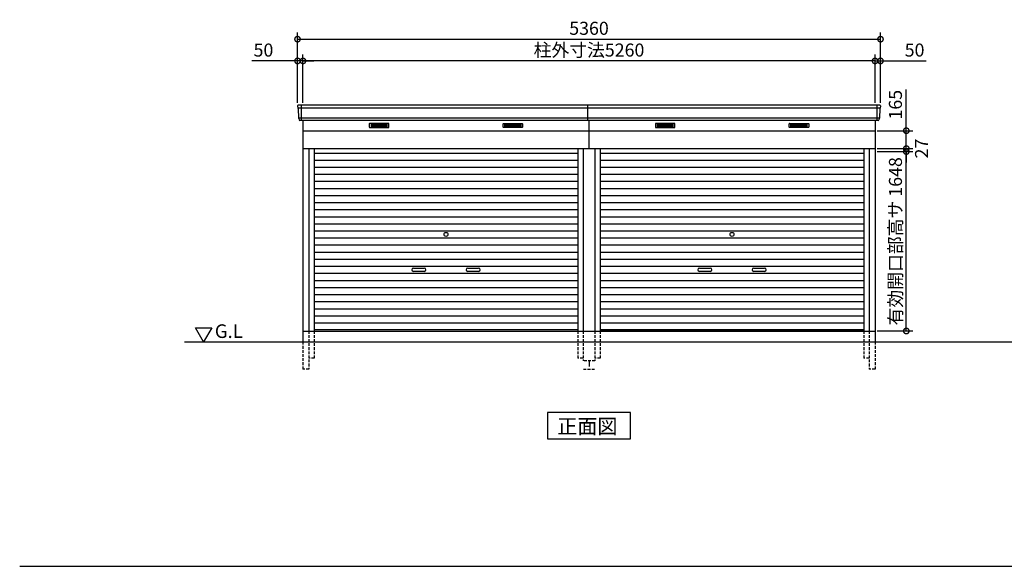
# Model space of a CAD drawing. Extents: x 140 to 16534, y 0 to 11240.
# Drawn here: x 140 to 9193, y 0 to 5021 of the extents above; entities that cross this region are included whole.
import ezdxf

# ---------------------------------------------------------------- set-up
doc = ezdxf.new("R2010")
doc.units = 0
doc.header["$LTSCALE"] = 20
doc.header["$PDMODE"] = 3
doc.header["$PDSIZE"] = 2
doc.linetypes.add('HIDDEN', pattern=[0.375, 0.25, -0.125])
doc.layers.get('0').update_dxf_attribs({"linetype": 'CONTINUOUS'})
doc.layers.get('DEFPOINTS').update_dxf_attribs({"linetype": 'CONTINUOUS'})
for name, color, linetype in [('仕様書枠', 230, 'CONTINUOUS'), ('寸法', 4, 'CONTINUOUS'), ('破線', 2, 'HIDDEN'), ('細線', 5, 'CONTINUOUS'), ('部品1', 7, 'CONTINUOUS'), ('Ｇ．Ｌ', 30, 'CONTINUOUS')]:
    doc.layers.add(name, color=color, linetype=linetype)
doc.styles.add('MSGOTHIC', font='txt')
doc.styles.add('STYLE1', font='isocp.shx', dxfattribs={"bigfont": 'bigfont.shx'})
doc.dimstyles.new('INABA_S40G', dxfattribs={"dimscale": 40, "dimtxt": 3, "dimasz": 2.5, "dimexe": 1.5, "dimexo": 0.5, "dimgap": 1, "dimtad": 3, "dimdec": 1, "dimdsep": 46, "dimtxsty": 'STYLE1', "dimblk1": 'DOTSMALL', "dimblk2": 'DOTSMALL', "dimsah": 1, "dimcen": 0, "dimclrt": 7, "dimadec": 0, "dimazin": 0, "dimtfac": 1, "dimtdec": 4, "dimtix": 1, "dimtmove": 0, "dimatfit": 3, "dimldrblk": 'DOTSMALL', "dimfxl": 1, "dimtolj": 1, "dimtzin": 0, "dimarcsym": 0})

# ---------------------------------------------------------------- blocks, each defined once
blk = doc.blocks.new('_DOTSMALL')
at = {"color": 0, "linetype": 'ByBlock', "ltscale": 50, "const_width": 0.5}
blk.add_lwpolyline([(-0.0625, 0, 1), (0.0625, 0, 1)], format="xyb", close=True, dxfattribs=at)
blk = doc.blocks.new('*D33')
at = {"layer": 'DEFPOINTS', "color": 0, "ltscale": 50}
for p in [(2744.7, 4642), (2744.7, 4236.3), (8004.7, 4236.3)]:
    blk.add_point(p, dxfattribs=at)
at = {"layer": '寸法', "color": 0, "lineweight": -2, "ltscale": 50}
for p, q in [((2744.7, 4256.3), (2744.7, 4702)), ((8004.7, 4642), (2744.7, 4642)), ((8004.7, 4256.3), (8004.7, 4702))]:
    blk.add_line(p, q, dxfattribs=at)
at = {"layer": '寸法', "color": 0, "lineweight": -2, "ltscale": 50, "xscale": 100, "yscale": 100, "zscale": 100, "rotation": 180}
blk.add_blockref('_DOTSMALL', (2744.7, 4642), dxfattribs=at)
at = {"layer": '寸法', "color": 0, "lineweight": -2, "ltscale": 50, "xscale": 100, "yscale": 100, "zscale": 100}
blk.add_blockref('_DOTSMALL', (8004.7, 4642), dxfattribs=at)
at = {"layer": '寸法', "color": 7, "ltscale": 50, "insert": (5374.7, 4742), "char_height": 120, "attachment_point": 5, "style": 'STYLE1'}
blk.add_mtext('\\A1;柱外寸法5260', dxfattribs=at)
blk = doc.blocks.new('*D32')
at = {"layer": 'DEFPOINTS', "color": 0, "ltscale": 50}
for p in [(8054.7, 4841.9), (2694.7, 4236.3), (8054.7, 4236.3)]:
    blk.add_point(p, dxfattribs=at)
at = {"layer": '寸法', "color": 0, "lineweight": -2, "ltscale": 50}
for p, q in [((2694.7, 4256.3), (2694.7, 4901.9)), ((8054.7, 4256.3), (8054.7, 4901.9)), ((2694.7, 4841.9), (8054.7, 4841.9))]:
    blk.add_line(p, q, dxfattribs=at)
at = {"layer": '寸法', "color": 0, "lineweight": -2, "ltscale": 50, "xscale": 100, "yscale": 100, "zscale": 100, "rotation": 180}
blk.add_blockref('_DOTSMALL', (2694.7, 4841.9), dxfattribs=at)
at = {"layer": '寸法', "color": 0, "lineweight": -2, "ltscale": 50, "xscale": 100, "yscale": 100, "zscale": 100}
blk.add_blockref('_DOTSMALL', (8054.7, 4841.9), dxfattribs=at)
at = {"layer": '寸法', "color": 7, "ltscale": 50, "insert": (5374.7, 4941.9), "char_height": 120, "attachment_point": 5, "style": 'STYLE1'}
blk.add_mtext('\\A1;5360', dxfattribs=at)
blk = doc.blocks.new('*D31')
at = {"layer": 'DEFPOINTS', "color": 0, "ltscale": 50}
for p in [(2694.7, 4642), (2694.7, 4236.3), (2744.7, 4236.3)]:
    blk.add_point(p, dxfattribs=at)
at = {"layer": '寸法', "color": 0, "lineweight": -2, "ltscale": 50}
for p, q in [((2694.7, 4642), (2275.1, 4642)), ((2694.7, 4256.3), (2694.7, 4702)), ((2744.7, 4642), (2694.7, 4642)), ((2744.7, 4256.3), (2744.7, 4702)), ((2744.7, 4642), (2844.7, 4642))]:
    blk.add_line(p, q, dxfattribs=at)
at = {"layer": '寸法', "color": 0, "lineweight": -2, "ltscale": 50, "xscale": 100, "yscale": 100, "zscale": 100}
blk.add_blockref('_DOTSMALL', (2694.7, 4642), dxfattribs=at)
at = {"layer": '寸法', "color": 0, "lineweight": -2, "ltscale": 50, "xscale": 100, "yscale": 100, "zscale": 100, "rotation": 180}
blk.add_blockref('_DOTSMALL', (2744.7, 4642), dxfattribs=at)
at = {"layer": '寸法', "color": 7, "ltscale": 50, "insert": (2381.2, 4742), "char_height": 120, "attachment_point": 5, "style": 'STYLE1'}
blk.add_mtext('\\A1;50', dxfattribs=at)
blk = doc.blocks.new('*D34')
at = {"layer": 'DEFPOINTS', "color": 0, "ltscale": 50}
for p in [(8004.7, 4642), (8004.7, 4236.3), (8054.7, 4236.3)]:
    blk.add_point(p, dxfattribs=at)
at = {"layer": '寸法', "color": 0, "lineweight": -2, "ltscale": 50}
for p, q in [((8004.7, 4642), (7904.7, 4642)), ((8004.7, 4256.3), (8004.7, 4702)), ((8004.7, 4642), (8054.7, 4642)), ((8054.7, 4256.3), (8054.7, 4702)), ((8054.7, 4642), (8474.2, 4642))]:
    blk.add_line(p, q, dxfattribs=at)
at = {"layer": '寸法', "color": 0, "lineweight": -2, "ltscale": 50, "xscale": 100, "yscale": 100, "zscale": 100}
blk.add_blockref('_DOTSMALL', (8004.7, 4642), dxfattribs=at)
at = {"layer": '寸法', "color": 0, "lineweight": -2, "ltscale": 50, "xscale": 100, "yscale": 100, "zscale": 100, "rotation": 180}
blk.add_blockref('_DOTSMALL', (8054.7, 4642), dxfattribs=at)
at = {"layer": '寸法', "color": 7, "ltscale": 50, "insert": (8368.2, 4742), "char_height": 120, "attachment_point": 5, "style": 'STYLE1'}
blk.add_mtext('\\A1;50', dxfattribs=at)
blk = doc.blocks.new('*D35')
at = {"layer": 'DEFPOINTS', "color": 0, "ltscale": 50}
for p in [(8004.7, 4001.3), (8292.2, 4001.3), (8004.7, 3836.3)]:
    blk.add_point(p, dxfattribs=at)
at = {"layer": '寸法', "color": 0, "lineweight": -2, "ltscale": 50}
for p, q in [((8292.2, 4001.3), (8292.2, 4378.2)), ((8024.7, 4001.3), (8352.2, 4001.3)), ((8292.2, 3836.3), (8292.2, 4001.3)), ((8024.7, 3836.3), (8352.2, 3836.3))]:
    blk.add_line(p, q, dxfattribs=at)
at = {"layer": '寸法', "color": 0, "lineweight": -2, "ltscale": 50, "xscale": 100, "yscale": 100, "zscale": 100}
for p, rotation in [((8292.2, 4001.3), 90), ((8292.2, 3836.3), 270)]:
    blk.add_blockref('_DOTSMALL', p, dxfattribs=dict(at, rotation=rotation))
at = {"layer": '寸法', "color": 7, "ltscale": 50, "insert": (8192.2, 4239.8), "char_height": 120, "attachment_point": 5, "rotation": 90, "style": 'STYLE1'}
blk.add_mtext('\\A1;165', dxfattribs=at)
blk = doc.blocks.new('*D36')
at = {"layer": 'DEFPOINTS', "color": 0, "ltscale": 50}
for p in [(8004.7, 3836.3), (8004.7, 3809.3), (8292.2, 3836.3)]:
    blk.add_point(p, dxfattribs=at)
at = {"layer": '寸法', "color": 0, "lineweight": -2, "ltscale": 50}
for p, q in [((8292.2, 3836.3), (8292.2, 3936.3)), ((8024.7, 3836.3), (8352.2, 3836.3)), ((8024.7, 3809.3), (8352.2, 3809.3)), ((8292.2, 3809.3), (8292.2, 3836.3)), ((8292.2, 3809.3), (8292.2, 3709.3))]:
    blk.add_line(p, q, dxfattribs=at)
at = {"layer": '寸法', "color": 0, "lineweight": -2, "ltscale": 50, "xscale": 100, "yscale": 100, "zscale": 100}
for p, rotation in [((8292.2, 3836.3), 270), ((8292.2, 3809.3), 90)]:
    blk.add_blockref('_DOTSMALL', p, dxfattribs=dict(at, rotation=rotation))
at = {"layer": '寸法', "color": 7, "ltscale": 50, "insert": (8432.4, 3837.2), "char_height": 120, "attachment_point": 5, "rotation": 90, "style": 'STYLE1'}
blk.add_mtext('\\A1;27', dxfattribs=at)
blk = doc.blocks.new('*D37')
at = {"layer": 'DEFPOINTS', "color": 0, "ltscale": 50}
for p in [(8004.7, 3809.3), (8292.2, 3809.3), (8004.7, 2161.3)]:
    blk.add_point(p, dxfattribs=at)
at = {"layer": '寸法', "color": 0, "lineweight": -2, "ltscale": 50}
for p, q in [((8024.7, 3809.3), (8352.2, 3809.3)), ((8292.2, 2161.3), (8292.2, 3809.3)), ((8024.7, 2161.3), (8352.2, 2161.3))]:
    blk.add_line(p, q, dxfattribs=at)
at = {"layer": '寸法', "color": 0, "lineweight": -2, "ltscale": 50, "xscale": 100, "yscale": 100, "zscale": 100}
for p, rotation in [((8292.2, 3809.3), 90), ((8292.2, 2161.3), 270)]:
    blk.add_blockref('_DOTSMALL', p, dxfattribs=dict(at, rotation=rotation))
at = {"layer": '寸法', "color": 7, "ltscale": 50, "insert": (8192.2, 2985.3), "char_height": 120, "attachment_point": 5, "rotation": 90, "style": 'STYLE1'}
blk.add_mtext('\\A1;有効開口部高サ 1648', dxfattribs=at)

msp = doc.modelspace()

# ---------------------------------------------------------------- linework, layer by layer
at = {"layer": '仕様書枠', "ltscale": 50}
msp.add_line((140, 0), (16307.2, 0), dxfattribs=at)
at = {"layer": '破線', "ltscale": 5}
for p, q in [((2799.67, 2161.27), (2799.67, 1811.27)), ((2847.67, 2161.27), (2847.67, 1911.27)), ((5271.67, 2161.27), (5271.67, 1911.27)), ((5319.67, 2161.27), (5319.67, 1886.27)), ((5429.67, 2161.27), (5429.67, 1886.27)), ((5477.67, 2161.27), (5477.67, 1911.27)), ((7901.67, 2161.27), (7901.67, 1911.27)), ((7949.67, 2161.27), (7949.67, 1811.27)), ((2744.67, 2061.27), (2744.67, 1811.27)), ((8004.67, 2061.27), (8004.67, 1811.27)), ((2847.67, 1911.27), (2799.67, 1911.27)), ((5319.67, 1911.27), (5271.67, 1911.27)), ((5477.67, 1911.27), (5429.67, 1911.27)), ((7949.67, 1911.27), (7901.67, 1911.27)), ((2799.67, 1811.27), (2744.67, 1811.27)), ((5429.67, 1886.27), (5319.67, 1886.27)), ((5324.67, 1811.27), (5424.67, 1811.27)), ((8004.67, 1811.27), (7949.67, 1811.27))]:
    msp.add_line(p, q, dxfattribs=at)
at = {"layer": '破線', "ltscale": 10}
msp.add_line((5374.67, 1886.27), (5374.67, 1811.27), dxfattribs=at)
at = {"layer": '細線', "ltscale": 50}
for p, q in [((8052.63, 4208.27), (2696.71, 4208.27)), ((2727.67, 4236.27), (2727.67, 4095.27)), ((8021.67, 4236.27), (8021.67, 4095.27)), ((8044.4, 4116.07), (2704.95, 4116.07)), ((3759.67, 2738.77), (3859.67, 2738.77)), ((4259.67, 2738.77), (4359.67, 2738.77)), ((6389.67, 2738.77), (6489.67, 2738.77)), ((6889.67, 2738.77), (6989.67, 2738.77)), ((3859.67, 2708.77), (3759.67, 2708.77)), ((4359.67, 2708.77), (4259.67, 2708.77)), ((6489.67, 2708.77), (6389.67, 2708.77)), ((6989.67, 2708.77), (6889.67, 2708.77))]:
    msp.add_line(p, q, dxfattribs=at)
at = {"layer": '細線'}
for p, q in [((3444.67, 4060.77), (3370.67, 4060.77)), ((3370.67, 4060.77), (3370.67, 4037.77)), ((3370.67, 4054.77), (3444.67, 4054.77)), ((3370.67, 4054.77), (3439.67, 4054.77)), ((3370.67, 4048.77), (3444.67, 4048.77)), ((3370.67, 4042.77), (3444.67, 4042.77)), ((3370.67, 4037.77), (3444.67, 4037.77)), ((3518.67, 4060.77), (3444.67, 4060.77)), ((3444.67, 4060.77), (3444.67, 4037.77)), ((3518.67, 4054.77), (3444.67, 4054.77)), ((3518.67, 4048.77), (3444.67, 4048.77)), ((3518.67, 4042.77), (3444.67, 4042.77)), ((3444.67, 4037.77), (3518.67, 4037.77)), ((3518.67, 4037.77), (3518.67, 4060.77)), ((4600.67, 4037.77), (4600.67, 4060.77)), ((4600.67, 4060.77), (4674.67, 4060.77)), ((4600.67, 4054.77), (4674.67, 4054.77)), ((4600.67, 4048.77), (4674.67, 4048.77)), ((4600.67, 4042.77), (4674.67, 4042.77)), ((4674.67, 4037.77), (4600.67, 4037.77)), ((4674.67, 4060.77), (4674.67, 4037.77)), ((4674.67, 4060.77), (4748.67, 4060.77)), ((4748.67, 4054.77), (4674.67, 4054.77)), ((4748.67, 4048.77), (4674.67, 4048.77)), ((4748.67, 4042.77), (4674.67, 4042.77)), ((4748.67, 4037.77), (4674.67, 4037.77)), ((4748.67, 4054.77), (4679.67, 4054.77)), ((4748.67, 4060.77), (4748.67, 4037.77)), ((6000.67, 4060.77), (6000.67, 4037.77)), ((6074.67, 4060.77), (6000.67, 4060.77)), ((6000.67, 4054.77), (6069.67, 4054.77)), ((6000.67, 4054.77), (6074.67, 4054.77)), ((6000.67, 4048.77), (6074.67, 4048.77)), ((6000.67, 4042.77), (6074.67, 4042.77)), ((6000.67, 4037.77), (6074.67, 4037.77)), ((6074.67, 4060.77), (6074.67, 4037.77)), ((6148.67, 4060.77), (6074.67, 4060.77)), ((6148.67, 4054.77), (6074.67, 4054.77)), ((6148.67, 4048.77), (6074.67, 4048.77)), ((6148.67, 4042.77), (6074.67, 4042.77)), ((6074.67, 4037.77), (6148.67, 4037.77)), ((6148.67, 4037.77), (6148.67, 4060.77)), ((7230.67, 4060.77), (7304.67, 4060.77)), ((7230.67, 4037.77), (7230.67, 4060.77)), ((7230.67, 4054.77), (7304.67, 4054.77)), ((7230.67, 4048.77), (7304.67, 4048.77)), ((7230.67, 4042.77), (7304.67, 4042.77)), ((7304.67, 4037.77), (7230.67, 4037.77)), ((7304.67, 4060.77), (7378.67, 4060.77)), ((7304.67, 4060.77), (7304.67, 4037.77)), ((7378.67, 4054.77), (7304.67, 4054.77)), ((7378.67, 4048.77), (7304.67, 4048.77)), ((7378.67, 4042.77), (7304.67, 4042.77)), ((7378.67, 4037.77), (7304.67, 4037.77)), ((7378.67, 4054.77), (7309.67, 4054.77)), ((7378.67, 4060.77), (7378.67, 4037.77)), ((2847.67, 3796.27), (5271.67, 3796.27)), ((2847.67, 3731.27), (5271.67, 3731.27)), ((5477.67, 3796.27), (7901.67, 3796.27)), ((5477.67, 3731.27), (7901.67, 3731.27)), ((2847.67, 3666.27), (5271.67, 3666.27)), ((5477.67, 3666.27), (7901.67, 3666.27)), ((2847.67, 3601.27), (5271.67, 3601.27)), ((2847.67, 3536.27), (5271.67, 3536.27)), ((5477.67, 3601.27), (7901.67, 3601.27)), ((5477.67, 3536.27), (7901.67, 3536.27)), ((2847.67, 3471.27), (5271.67, 3471.27)), ((5477.67, 3471.27), (7901.67, 3471.27)), ((2847.67, 3406.27), (5271.67, 3406.27)), ((5477.67, 3406.27), (7901.67, 3406.27)), ((2847.67, 3341.27), (5271.67, 3341.27)), ((2847.67, 3276.27), (5271.67, 3276.27)), ((5477.67, 3341.27), (7901.67, 3341.27)), ((5477.67, 3276.27), (7901.67, 3276.27)), ((2847.67, 3211.27), (5271.67, 3211.27)), ((5477.67, 3211.27), (7901.67, 3211.27)), ((2847.67, 3146.27), (5271.67, 3146.27)), ((2847.67, 3081.27), (5271.67, 3081.27)), ((5477.67, 3146.27), (7901.67, 3146.27)), ((5477.67, 3081.27), (7901.67, 3081.27)), ((2847.67, 3016.27), (5271.67, 3016.27)), ((5477.67, 3016.27), (7901.67, 3016.27)), ((2847.67, 2951.27), (5271.67, 2951.27)), ((5477.67, 2951.27), (7901.67, 2951.27)), ((2847.67, 2886.27), (5271.67, 2886.27)), ((2847.67, 2821.27), (5271.67, 2821.27)), ((5477.67, 2886.27), (7901.67, 2886.27)), ((5477.67, 2821.27), (7901.67, 2821.27)), ((2847.67, 2756.27), (5271.67, 2756.27)), ((5477.67, 2756.27), (7901.67, 2756.27)), ((2847.67, 2691.27), (5271.67, 2691.27)), ((2847.67, 2626.27), (5271.67, 2626.27)), ((5477.67, 2691.27), (7901.67, 2691.27)), ((5477.67, 2626.27), (7901.67, 2626.27)), ((2847.67, 2561.27), (5271.67, 2561.27)), ((5477.67, 2561.27), (7901.67, 2561.27)), ((2847.67, 2496.27), (5271.67, 2496.27)), ((5477.67, 2496.27), (7901.67, 2496.27)), ((2847.67, 2431.27), (5271.67, 2431.27)), ((2847.67, 2366.27), (5271.67, 2366.27)), ((5477.67, 2431.27), (7901.67, 2431.27)), ((5477.67, 2366.27), (7901.67, 2366.27)), ((2847.67, 2301.27), (5271.67, 2301.27)), ((5477.67, 2301.27), (7901.67, 2301.27)), ((2847.67, 2236.27), (5271.67, 2236.27)), ((5477.67, 2236.27), (7901.67, 2236.27)), ((5271.67, 2171.27), (2847.67, 2171.27)), ((5477.67, 2171.27), (7901.67, 2171.27)), ((7901.67, 2171.27), (5477.67, 2171.27))]:
    msp.add_line(p, q, dxfattribs=at)
at = {"layer": '細線', "ltscale": 50}
for centre in [(4059.67, 3048.77), (6689.67, 3048.77)]:
    msp.add_circle(centre, 18, dxfattribs=at)
for centre, start, end in [((3759.67, 2723.77), 90, 270), ((3859.67, 2723.77), 270, 90), ((4259.67, 2723.77), 90, 270), ((4359.67, 2723.77), 270, 90), ((6389.67, 2723.77), 90, 270), ((6489.67, 2723.77), 270, 90), ((6889.67, 2723.77), 90, 270), ((6989.67, 2723.77), 270, 90)]:
    msp.add_arc(centre, 15, start, end, dxfattribs=at)
at = {"layer": '部品1'}
for p, q in [((2695.09, 4228.87), (2696.23, 4208.9)), ((2699.43, 4205.44), (2704.46, 4116.7)), ((8049.92, 4205.44), (8044.88, 4116.7)), ((8054.25, 4228.87), (8053.12, 4208.9)), ((2707.66, 4113.24), (2708.31, 4101.87)), ((2744.67, 4095.27), (2744.67, 2061.27)), ((8004.67, 4095.27), (8004.67, 2061.27)), ((8041.68, 4113.24), (8041.04, 4101.87)), ((2744.67, 4001.27), (8004.67, 4001.27)), ((2744.67, 3836.27), (5429.67, 3836.27)), ((2799.67, 3836.27), (2799.67, 2161.27)), ((2847.67, 3836.27), (2847.67, 2161.27)), ((5271.67, 3836.27), (5271.67, 2161.27)), ((5319.67, 3836.27), (5319.67, 2161.27)), ((5429.67, 3836.27), (5429.67, 2161.27)), ((5429.67, 3836.27), (8004.67, 3836.27)), ((5477.67, 3836.27), (5477.67, 2161.27)), ((7901.67, 3836.27), (7901.67, 2161.27)), ((7949.67, 3836.27), (7949.67, 2161.27)), ((1755.9, 2191.17), (1905.9, 2191.17)), ((1830.9, 2061.27), (1755.9, 2191.17)), ((1905.9, 2191.17), (1830.9, 2061.27)), ((2744.67, 2161.27), (8004.67, 2161.27))]:
    msp.add_line(p, q, dxfattribs=at)
at = {"layer": '部品1', "ltscale": 50}
for p, q in [((8047.26, 4236.27), (2702.08, 4236.27)), ((5364.67, 4095.27), (5364.67, 4236.27)), ((8034.05, 4095.27), (2715.3, 4095.27)), ((5374.67, 3836.27), (5374.67, 4095.27))]:
    msp.add_line(p, q, dxfattribs=at)
at = {"layer": '部品1', "ltscale": 0.01}
for p, q in [((3354.67, 4065.27), (3354.67, 4033.77)), ((3532.67, 4067.27), (3356.67, 4067.27)), ((3356.67, 4031.77), (3532.67, 4031.77)), ((3534.67, 4033.77), (3534.67, 4065.27)), ((4584.67, 4033.77), (4584.67, 4065.27)), ((4586.67, 4067.27), (4762.67, 4067.27)), ((4762.67, 4031.77), (4586.67, 4031.77)), ((4764.67, 4065.27), (4764.67, 4033.77)), ((5984.67, 4065.27), (5984.67, 4033.77)), ((6162.67, 4067.27), (5986.67, 4067.27)), ((5986.67, 4031.77), (6162.67, 4031.77)), ((6164.67, 4033.77), (6164.67, 4065.27)), ((7214.67, 4033.77), (7214.67, 4065.27)), ((7216.67, 4067.27), (7392.67, 4067.27)), ((7392.67, 4031.77), (7216.67, 4031.77)), ((7394.67, 4065.27), (7394.67, 4033.77))]:
    msp.add_line(p, q, dxfattribs=at)
at = {"layer": '部品1'}
msp.add_lwpolyline([(4992.94, 1411.27), (4992.94, 1171.38), (5756.41, 1171.38), (5756.41, 1411.27)], close=True, dxfattribs=at)
for centre, start, end in [((2702.08, 4229.27), 90, 183.247343), ((8047.26, 4229.27), 356.752657, 90), ((2715.3, 4102.27), 183.247343, 270), ((8034.05, 4102.27), 270, 356.752657)]:
    msp.add_arc(centre, 7, start, end, dxfattribs=at)
at = {"layer": '部品1', "ltscale": 50}
for centre, radius, start, end in [((2696.92, 4208.94), 0.7, 183.247343, 262.341873), ((2696.43, 4205.27), 3, 3.247343, 82.341873), ((8052.91, 4205.27), 3, 97.658127, 176.752657), ((8052.42, 4208.94), 0.7, 277.658127, 356.752657), ((2705.16, 4116.74), 0.7, 183.247343, 262.341873), ((2704.67, 4113.07), 3, 3.247343, 82.341873), ((8044.68, 4113.07), 3, 97.658127, 176.752657), ((8044.19, 4116.74), 0.7, 277.658127, 356.752657)]:
    msp.add_arc(centre, radius, start, end, dxfattribs=at)
at = {"layer": '部品1', "ltscale": 0.01}
for centre, start, end in [((3356.67, 4065.27), 90, 180), ((3356.67, 4033.77), 180, 270), ((3532.67, 4065.27), 0, 90), ((3532.67, 4033.77), 270, 0), ((4586.67, 4065.27), 90, 180), ((4586.67, 4033.77), 180, 270), ((4762.67, 4065.27), 0, 90), ((4762.67, 4033.77), 270, 0), ((5986.67, 4065.27), 90, 180), ((5986.67, 4033.77), 180, 270), ((6162.67, 4065.27), 0, 90), ((6162.67, 4033.77), 270, 0), ((7216.67, 4065.27), 90, 180), ((7216.67, 4033.77), 180, 270), ((7392.67, 4065.27), 0, 90), ((7392.67, 4033.77), 270, 0)]:
    msp.add_arc(centre, 2, start, end, dxfattribs=at)
at = {"layer": 'Ｇ．Ｌ'}
msp.add_line((1656.41, 2061.27), (13831.31, 2061.27), dxfattribs=at)

# ---------------------------------------------------------------- texts
at = {"layer": '部品1', "style": 'MSGOTHIC'}
for s, height, p in [('G.L', 125, (1934.01, 2097.38)), ('正面図', 135, (5083.46, 1218.38))]:
    msp.add_text(s, height=height, dxfattribs=at).set_placement(p)

# ---------------------------------------------------------------- dimensions: what is measured, and where the dimension line sits
at = {"layer": '寸法', "ltscale": 50}
for base, p1, p2, picture, middle in [((8054.67, 4841.91), (2694.67, 4236.27), (8054.67, 4236.27), '*D32', (5374.67, 4841.91)), ((2694.67, 4642), (2744.67, 4236.27), (2694.67, 4236.27), '*D31', (2381.19, 4642)), ((8004.67, 4642), (8054.67, 4236.27), (8004.67, 4236.27), '*D34', (8368.16, 4642))]:
    dim = msp.add_linear_dim(base=base, p1=p1, p2=p2, dimstyle='INABA_S40G', dxfattribs=at)
    dim.commit()
    dim.dimension.update_dxf_attribs({"geometry": picture, "text_midpoint": middle, "dimtype": 160})
dim = msp.add_linear_dim(base=(2744.67, 4642), p1=(8004.67, 4236.27), p2=(2744.67, 4236.27), text='柱外寸法<>', dimstyle='INABA_S40G', dxfattribs=at)
dim.commit()
dim.dimension.update_dxf_attribs({"geometry": '*D33', "text_midpoint": (5374.67, 4642), "dimtype": 160})
dim = msp.add_linear_dim(base=(8292.22, 4001.27), p1=(8004.67, 3836.27), p2=(8004.67, 4001.27), angle=90, dimstyle='INABA_S40G', dxfattribs=at)
dim.commit()
dim.dimension.update_dxf_attribs({"geometry": '*D35', "text_midpoint": (8292.22, 4239.76), "dimtype": 160})
dim = msp.add_linear_dim(base=(8292.22, 3836.27), p1=(8004.67, 3809.27), p2=(8004.67, 3836.27), angle=90, dimstyle='INABA_S40G', override={"dimtmove": 2}, dxfattribs=at)
dim.commit()
dim.dimension.update_dxf_attribs({"geometry": '*D36', "text_midpoint": (8432.39, 3837.24), "dimtype": 160})
dim = msp.add_linear_dim(base=(8292.22, 3809.27), p1=(8004.67, 2161.27), p2=(8004.67, 3809.27), angle=90, text='有効開口部高サ <>', dimstyle='INABA_S40G', dxfattribs=at)
dim.commit()
dim.dimension.update_dxf_attribs({"geometry": '*D37', "text_midpoint": (8192.22, 2985.27)})

doc.saveas('drawing.dxf')
